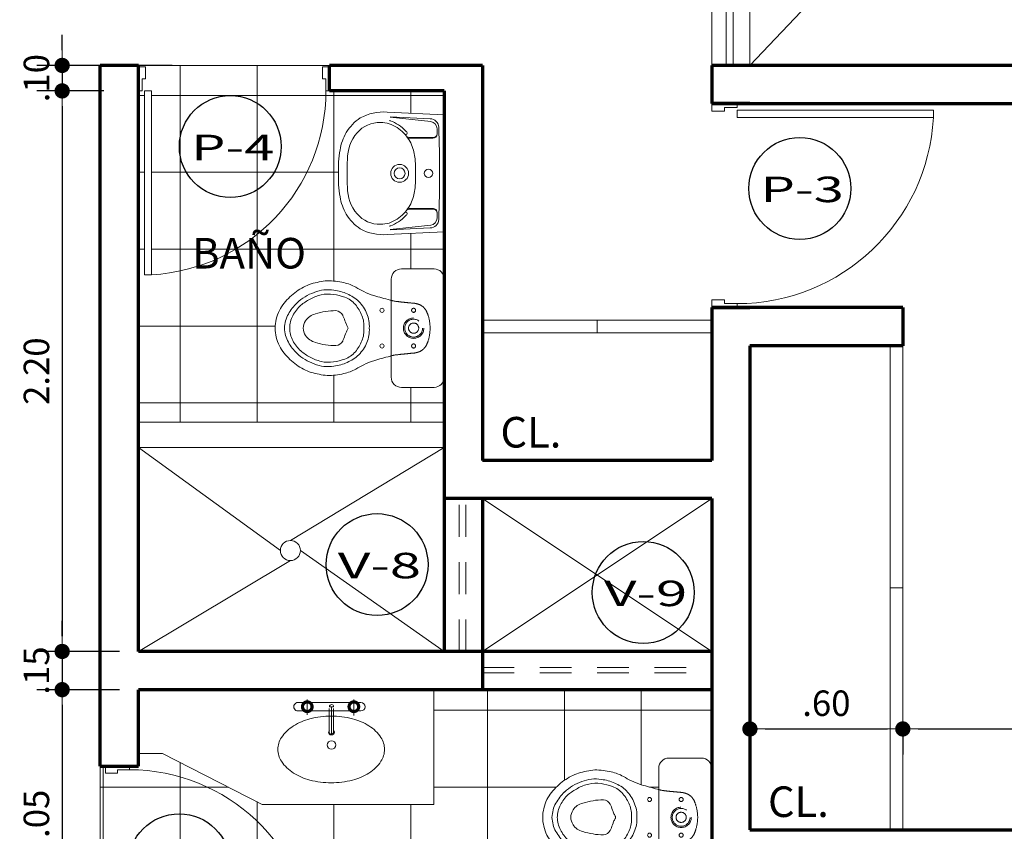
# Model space of a CAD drawing. Units: millimetres. Extents: x 1417 to 1674, y 321 to 365.
# Drawn here: x 1478 to 1482, y 354 to 357 of the extents above; entities that cross this region are included whole.
import ezdxf
from ezdxf.enums import TextEntityAlignment as Align

# ---------------------------------------------------------------- set-up
doc = ezdxf.new("R2010")
doc.units = ezdxf.units.MM
doc.header["$LTSCALE"] = 0.5
doc.linetypes.add('DASHED2', pattern=[0.375, 0.25, -0.125])
doc.linetypes.add('HIDDEN', pattern=[0.375, 0.25, -0.125])
doc.layers.get('0').update_dxf_attribs({"lineweight": 13})
for name, color, linetype, lineweight in [('DIMENSION', 7, 'Continuous', 18), ('escalera', 72, 'Continuous', 13), ('MOBILIARIO', 43, 'Continuous', 15), ('muros', 5, 'Continuous', 70), ('PUERTA', 136, 'Continuous', 18), ('SANITARIO', 163, 'Continuous', 18), ('segment', 253, 'HIDDEN', 13), ('TEXT PISO', 253, 'Continuous', 15), ('TEXTO', 7, 'Continuous', 30), ('ventanas', 72, 'Continuous', 18)]:
    doc.layers.add(name, color=color, linetype=linetype, lineweight=lineweight)
doc.layers.add('veredas', color=9, linetype='Continuous', lineweight=18, true_color=0x808080)
doc.styles.add('COTAS', font='techl___.ttf', dxfattribs={"width": 1.1, "height": 0.1})
doc.styles.add('LETRAEJE', font='swisse.ttf', dxfattribs={"height": 0.12})
doc.dimstyles.new('COTA', dxfattribs={"dimtxt": 0.18, "dimasz": 0.06, "dimexe": 0.1, "dimexo": 0.075, "dimgap": 0.05, "dimtad": 3, "dimzin": 4, "dimdsep": 46, "dimtxsty": 'COTAS', "dimblk1": 'DOT', "dimblk2": 'DOT', "dimsah": 1, "dimcen": -0.1, "dimaunit": 1, "dimadec": 1, "dimazin": 0, "dimtfac": 1, "dimtix": 1, "dimtmove": 1, "dimatfit": 3, "dimldrblk": 'DOT', "dimfxl": 1, "dimtolj": 1, "dimtzin": 0, "dimarcsym": 0})
pattern_1 = [(90, (32.94553712445304, -2.557953848736361e-12), (-0.301625, 5.551115123125783e-17), []), (180, (32.94553712445304, -2.557953848736361e-12), (-5.551115123125783e-17, -0.301625), [])]

# ---------------------------------------------------------------- blocks, each defined once
blk = doc.blocks.new('234R4R')
at = {"layer": 'PUERTA', "ltscale": 2}
for p, q in [((1135.595746701202, 142.8071033678385), (1135.625746701202, 142.8071033678385)), ((1135.625746701202, 142.7571033678383), (1135.625746701202, 142.8071033678385)), ((1136.395746701191, 142.8071033659759), (1136.365746701191, 142.8071033659759)), ((1136.365746701191, 142.7571033659757), (1136.365746701191, 142.8071033659759)), ((1135.610746701202, 142.7071033678386), (1135.610746701202, 142.7571033678383)), ((1135.610746701202, 142.7571033678383), (1135.625746701202, 142.7571033678383)), ((1136.38074670119, 142.7571033659757), (1136.365746701191, 142.7571033659757)), ((1136.38074670119, 142.707103365976), (1136.38074670119, 142.7571033659757)), ((1135.595746701202, 142.7071033678386), (1135.610746701202, 142.7071033678386)), ((1135.620746701202, 142.7071033678386), (1135.620746701202, 141.9371683056534)), ((1135.620746701202, 142.7071033678386), (1135.650746701202, 142.7071033678386)), ((1135.650746701202, 142.7071033678386), (1135.650746701202, 141.9371683056534)), ((1136.395746701191, 142.707103365976), (1136.38074670119, 142.707103365976)), ((1135.650746701202, 141.9371683056534), (1135.620746701202, 141.9371683056534))]:
    blk.add_line(p, q, dxfattribs=at)
blk.add_arc((1135.608935138935, 142.7078468597053), 0.7718119203631763, 273.1054189457467, 359.9448064104911, dxfattribs=at)
blk = doc.blocks.new('6777')
at = {"layer": 'SANITARIO'}
for p, q in [((589.4765615219015, 700.8653098757815), (589.699086111364, 700.835066416297)), ((589.643976016162, 700.8130878550656), (589.4871444137016, 700.8448404198593)), ((589.6433600428176, 700.8244746973455), (589.4873149808743, 700.8456828816637)), ((589.699086111364, 700.835066416297), (589.657919396565, 700.3769121828857)), ((589.6489634061464, 700.7496552809566), (589.5501424790356, 700.7605160299003)), ((589.6663074412743, 700.7831388705213), (589.6644366681436, 700.7623185880726)), ((589.6459885860978, 700.7469647545043), (589.5530257982864, 700.7553177769009)), ((589.6238255861216, 700.4698904583478), (589.524651448137, 700.4768202388415)), ((589.6213780500767, 700.4730682019216), (589.5284152622653, 700.4814212243181)), ((589.6349227686742, 700.4338513287239), (589.6367935418049, 700.4546716111726)), ((589.657919396565, 700.3769121828857), (589.4335677665554, 700.3868220703221)), ((589.6076101155674, 700.4083630333109), (589.447630181539, 700.4050770616786)), ((589.6049741046028, 700.3972683928722), (589.4476478329916, 700.4042176877911))]:
    blk.add_line(p, q, dxfattribs=at)
blk.add_lwpolyline([(589.5607763759373, 700.5667746988717, -0.06267712626203878), (589.5444935471407, 700.5128339971536, -0.1106392210721722), (589.5060351850533, 700.4632344829514, -0.1209761765391472), (589.4462998811731, 700.4310760174244, -0.06119831719899234), (589.4116073163284, 700.4291650213685, -0.2170695361585024), (589.3236144729754, 700.4778865751215, -0.1749831434235901), (589.2953053192036, 700.5856706009668, -0.01061792730103173), (589.2990319312482, 700.6400860425528, -0.01061792730103173), (589.3050655182228, 700.6942941946014, -0.1749831434235904), (589.3521356096204, 700.79530513911, -0.2170695361585026), (589.4474044596318, 700.8275600069435, -0.06119831719899244), (589.4812006523914, 700.8194950632743, -0.1209761765391472), (589.5342463093435, 700.7772028451575, -0.1106392210721722), (589.5632466646855, 700.721541935952, -0.06267712626203872), (589.5696528003976, 700.6655625536699, -0.01758346328030755), (589.5669521580035, 700.6160124997164, -0.01758346328030749)], format="xyb", close=True, dxfattribs=at)
for points in [[(589.4829119669452, 700.8316389040403, -0.005000295397634052), (589.4858147222567, 700.8305811483953, -0.1212924416568265), (589.5435881256055, 700.7847390317886, -0.00797675590412969), (589.546720600836, 700.7808895393607)], [(589.4458189314906, 700.4188216241935, 0.005000295397634052), (589.4488637541182, 700.4193449697493, 0.1212924416568265), (589.5138839072562, 700.4541536680214, 0.00797675590412969), (589.5176524461823, 700.4573830808758)]]:
    blk.add_lwpolyline(points, format="xyb", dxfattribs=at)
for centre, radius in [((589.5042049477754, 700.6216505497866), 0.035), ((589.5042049477754, 700.6216505497866), 0.0215), ((589.6172495249324, 700.6114931103742), 0.0165)]:
    blk.add_circle(centre, radius, dxfattribs=at)
for centre, radius, start, end in [((589.4547579154872, 700.6941460903727), 0.1792164429066382, 118.1836580289225, 143.8579201307552), ((589.4451571172771, 700.6826977645916), 0.1852927947413339, 80.24210541927268, 113.8909359425072), ((589.4727585519313, 700.6842400617171), 0.1996126090709369, 144.6090849791943, 165.5749628253945), ((589.6386465047364, 700.7897935416735), 0.035, 356.8734237306278, 82.26031645647262), ((589.6384197922841, 700.7856446705525), 0.02800000000000001, 354.8655677215331, 78.55445139574677), ((589.5420069157965, 700.7771772390835), 0.00599999999999993, 218.2224824903971, 38.2224824903971), ((589.5499239879639, 700.7585280003101), 0.002, 83.72817414403673, 210.5037124937191), ((584.5230513817174, 701.0692241249492), 5.158221146263818, 352.8577117124372, 356.8734237306278), ((589.6475099646883, 700.7638965413913), 0.017, 264.8655677215331, 354.8655677215331), ((589.6504928436485, 700.7635714880882), 0.014, 263.7281741440303, 354.8655677215331), ((589.6540601152637, 700.6291039092099), 0.3890208062118944, 164.362246981737, 171.2104208054943), ((589.5528468125699, 700.753325801973), 0.002, 84.86556772153313, 208.1546860292182), ((589.5632466646855, 700.721541935952), 9.094947017729285e-16, 84.86556772153313, 302.5369682524684), ((592.1706082999551, 700.382065147463), 2.917145092363366, 173.9692136420664, 175.7619218010076), ((589.6503310517053, 700.5876022673052), 0.3890208062119153, 178.5207146375787, 185.3688884613389), ((589.4621045808309, 700.5656694644236), 0.199612609070924, 184.1561726176651, 205.1220504638633), ((589.4426263543024, 700.559131038969), 0.1792164429066395, 205.8732153123059, 231.5474774141458), ((589.5136760472833, 700.4618762147261), 0.00599999999999993, 311.5086529526722, 131.5086529526722), ((589.5247908579673, 700.47881537415), 0.002, 139.2274229493451, 266.0029612990278), ((589.5285942479818, 700.483413199246), 0.002, 141.5764494138551, 264.8655677215331), ((589.6198566714863, 700.4561364150346), 0.017, 354.8655677215331, 84.86556772153313), ((589.6228497173098, 700.4559245111882), 0.014, 354.8655677215331, 86.00296129903425), ((589.4352202058924, 700.572107496698), 0.1852927947413342, 235.8401995005556, 269.4890300237915), ((589.6065185916624, 700.432234298548), 0.035, 267.4708189865909, 352.8577117124437), ((589.6070351196839, 700.4363571287552), 0.02800000000000001, 271.1766840473194, 354.8655677215331)]:
    blk.add_arc(centre, radius, start, end, dxfattribs=at)
blk = doc.blocks.new('RAPIDJET-P')
at = {"layer": 'SANITARIO'}
for p, q in [((0.1925000000228074, 0.2080000000005384), (-0.1924999999777448, 0.2080000000005385)), ((-0.232499999977744, 0.0399999999999992), (-0.232499999977744, 0.1680000000005393)), ((0.2325000000228066, 0.03999999999999909), (0.2325000000228066, 0.1680000000005392)), ((0.1925000000228074, -5.551115123401703e-17), (-0.1924999999777448, 5.551115122849863e-17))]:
    blk.add_line(p, q, dxfattribs=at)
blk.add_lwpolyline([(2.168942803137952e-11, 0.6059999999997672, 0.1249228376625142), (-0.04895346210573936, 0.5939028384746052, 0.08658224376352253), (-0.08953941848735869, 0.5631426556701626, 0.04548233211946313), (-0.1136716054817519, 0.5263402636574028, 0.07367708771426432), (-0.1306738245840755, 0.4829464038994047, 0.09709870008496482), (-0.132486680795548, 0.4343128959990281, 0.04548304663432065), (-0.1212695439609455, 0.3897497040688904, 0.1349306651610984), (-0.09256141577330013, 0.3486896001904825, 0.06760429697460199), (-0.04959292076014421, 0.322744569986753, 0.1074419263795535), (2.168931700907706e-11, 0.3150000000005093, 0.1074419263795539), (0.04959292080443234, 0.322744569986753, 0.06760429697459883), (0.09256141581667876, 0.3486896001904824, 0.1349306651610984), (0.1212695440043241, 0.3897497040688904, 0.0454830466343206), (0.1324866808398362, 0.4343128959990281, 0.09709870008496486), (0.1306738246283637, 0.4829464038994046, 0.07367708771426443), (0.1136716055260402, 0.5263402636574028, 0.04548233211946335), (0.08953941853073755, 0.5631426556701626, 0.08658224376352253), (0.04895346214911822, 0.5939028384746052, 0.1249228376625142)], format="xyb", close=True, dxfattribs=at)
blk.add_lwpolyline([(-0.0994027084899719, 0.5774635349825985, 0.1104748731932134), (-0.1400142004751181, 0.5099610013567144, 0.1509255077609056), (-0.1487059706825242, 0.4327791251726012, 0.0786286148443327), (-0.1344161474954966, 0.3805367682216456, 0.02306290141259117), (-0.1218010664335019, 0.3567967700601002, 0.07949586305764905), (-0.1041315927469917, 0.3349008002151095, 0.04387580929474091), (-0.08199999997773588, 0.316971833779462, 0.07854625222313648), (-0.05643332362719988, 0.3039507175708422, 0.1223903028177563), (2.168931700907706e-11, 0.293999999999869, 0.1223903028177619), (0.05643332367057852, 0.3039507175708422, 0.0785462522231365), (0.08200000002202401, 0.316971833779462, 0.04387580929474096), (0.1041315927912798, 0.3349008002151094, 0.07949586305764893), (0.12180106647779, 0.3567967700601002, 0.02306290141259106), (0.1344161475388752, 0.3805367682216456, 0.07862861484433281), (0.1487059707268124, 0.4327791251726011, 0.1509255077609055), (0.1400142005194064, 0.5099610013567144, 0.1104748731932135), (0.09940270853335076, 0.5774635349825985)], format="xyb", dxfattribs=at)
at = {"layer": 'SANITARIO', "linetype": 'DASHED2', "ltscale": 1.5}
blk.add_lwpolyline([(0.1103103998310395, 0.2125614157957897, 0.06036353385042598), (0.1039230484755969, 0.180000000000291, 0.01867022511888043), (0.1014868030668801, 0.1569381754798087, 0.004779582652294695), (0.09862327513278402, 0.1286284185316617, -0.04425026632818413), (0.09663088573674727, 0.1115458929543819, -0.04427473043279379), (0.09176295351958075, 0.09541219071616064, -0.04616294117232992), (0.08247400864260968, 0.08154173818184057, -0.04944918093933539), (0.06962792378621785, 0.07124600290990196, -0.04838251939557738), (0.04820907074813263, 0.06254666676613846, -0.06284577539109347), (2.168931700907706e-11, 0.05500000000029098, -0.06284577539109394), (-0.048209070704754, 0.06254666676613846, -0.04838251939557732), (-0.06962792374283922, 0.07124600290990196, -0.04944918093933533), (-0.08247400859832155, 0.08154173818184057, -0.04616294117233), (-0.09176295347529262, 0.09541219071616064, -0.04427473043279379), (-0.09663088569336864, 0.1115458929543819, -0.04425026632818107), (-0.09862327508940538, 0.1286284185316617, 0.004779582652294861), (-0.1014868030225919, 0.1569381754798087, 0.0186702251188811), (-0.1039230484322182, 0.180000000000291, 0.06036353385042587), (-0.1103103997876609, 0.2125614157957897, 0.06036353385042587)], format="xyb", dxfattribs=at)
at = {"layer": 'SANITARIO'}
for centre in [(-0.06999999997801964, 0.2440000000005966), (0.07000000002230777, 0.2440000000005965)]:
    blk.add_circle(centre, 0.008000000000000002, dxfattribs=at)
at = {"layer": 'SANITARIO', "linetype": 'DASHED2', "ltscale": 1.5}
for centre, radius in [((2.168931700907706e-11, 0.1200000000008003), 0.04000000000000001), ((2.168931700907706e-11, 0.1200000000008003), 0.035), ((-0.06999999997801964, 0.1200000000008003), 0.008000000000000002), ((2.168931700907706e-11, 0.1200000000008003), 0.02), ((0.07000000002230777, 0.1200000000008003), 0.008000000000000002)]:
    blk.add_circle(centre, radius, dxfattribs=at)
at = {"layer": 'SANITARIO'}
for centre, radius, start, end in [((-0.004718412084795065, 0.5179646191345384), 0.1442203095257021, 102.2222913176703, 116.7280787295554), ((-0.00349122490960585, 0.5389621973395222), 0.124086925743511, 88.38775235249867, 104.8295531433933), ((0.003491224952984706, 0.5389621973395222), 0.1240869257435116, 75.17044685660663, 91.6122476475013), ((0.004718412128628668, 0.5179646191309644), 0.1442203095290976, 63.27192127092144, 77.77770868280665), ((0.08496027530387451, 0.4104578265543352), 0.2848192357179687, 129.9690197813387, 143.5076891696654), ((0.06026727972960444, 0.4107563200756345), 0.2693804807599318, 118.8181359478202, 125.9814426304046), ((-0.00600378409867719, 0.5277299182998831), 0.09745794291788556, 103.5427547133363, 120.4546962341239), ((0.01130896840354378, 0.4607718672123154), 0.1666123791806081, 93.89199610455348, 103.9388302913629), ((-0.01130896835925543, 0.4607718672123155), 0.1666123791806081, 76.06116970863705, 86.10800389544646), ((0.006003784142056046, 0.5277299182998831), 0.09745794291788556, 59.54530376587604, 76.4572452866637), ((-0.06026727968577106, 0.4107563200828963), 0.2693804807537851, 54.01855736876576, 61.18186405135038), ((-0.08496027526049588, 0.4104578265543352), 0.2848192357179694, 36.4923108303346, 50.03098021866129), ((0.03918660933878837, 0.4484162460501649), 0.2254697303818309, 144.344752259917, 160.8785523606375), ((0.05502607116872937, 0.4223366823825926), 0.2192449946534062, 120.2430919488913, 134.8628755685093), ((-0.05502607112535074, 0.4223366823825926), 0.2192449946534062, 45.1371244314907, 59.75690805110862), ((-0.03918660929495477, 0.4484162460470386), 0.2254697303832854, 19.1214476400763, 35.65524774079655), ((0.01065793835718776, 0.4878813055674981), 0.0689995669270491, 124.9690506645201, 164.9792990662996), ((2.168942803137952e-11, 0.500088097214757), 0.05291668019224697, 56.91273298177189, 123.0872670181786), ((-0.01065793831289941, 0.4878813055674981), 0.0689995669270491, 15.02070093370021, 55.03094933547983), ((0.2056831887115074, 0.4165501090667191), 0.3939767931519501, 164.4339024996117, 173.8145330474615), ((0.2082043232256616, 0.4226648961648606), 0.2769493311628556, 162.5393409278726, 179.5420841992178), ((-0.208204323182283, 0.4226648961648606), 0.2769493311628556, 0.4579158007821543, 17.46065907212734), ((-0.2056831886672192, 0.4165501090667191), 0.3939767931519499, 6.185466952538195, 15.56609750038809), ((0.1003568675678218, 0.4589461691692448), 0.2863568726055245, 179.9892292458618, 193.1055131891048), ((-0.1003568675239882, 0.4589461691732026), 0.2863568726059785, 346.8944868101037, 0.01077075334660504), ((0.00843153580348499, 0.4377859272216539), 0.1920279774985646, 193.1754832894448, 208.3571866258883), ((-0.03513011321424742, 0.4281334821007476), 0.03376333601470805, 185.5325968532514, 241.5372228773739), ((0.04014555121270658, 0.5952445334660297), 0.2169689120733145, 245.0955823366329, 248.1515961569945), ((-1.289764791827249, -3.034298578815651), 3.648655232465716, 69.58296914076033, 69.97908768423923), ((1.289764791870627, -3.034298578815652), 3.648655232465716, 110.0209123157608, 110.4170308592396), ((-0.04014555116841823, 0.5952445334660297), 0.2169689120733145, 291.8484038430058, 294.9044176633702), ((0.03513011325853554, 0.4281334821007475), 0.03376333601470805, 298.4627771226261, 354.4674031467486), ((-0.008431535760106357, 0.4377859272216539), 0.1920279774985649, 331.6428133741117, 346.8245167105552), ((0.1255927581358699, 0.6629917929203657), 0.3122706393744037, 242.8446336243315, 245.2787642876459), ((2.168931700907706e-11, 0.3835123333174124), 0.006512333317295413, 219.8455880976192, 320.154411901858), ((-0.125592758092491, 0.6629917929203657), 0.3122706393744037, 294.7212357123567, 297.1553663756685), ((-0.358670292807826, 0.2180785190691807), 0.2361408960965428, 24.35417004321606, 32.96787811627262), ((-0.4581848668760493, 0.1670424862570599), 0.3478888785474263, 18.30904220486812, 25.25297118985393), ((0.4581848669198827, 0.1670424862645488), 0.3478888785446403, 154.7470288112943, 161.6909577962801), ((0.3586702928512047, 0.2180785190691806), 0.236140896096543, 147.0321218837274, 155.6458299567839), ((-2.021936749892514, -0.280653637311836), 1.974228049397324, 14.46726265490717, 16.38718257781086), ((2.021936749936348, -0.2806536373389794), 1.974228049404545, 163.6128174214296, 165.5327373443332), ((-0.1924999999777448, 0.1680000000005392), 0.04, 89.99999999999999, 180), ((0.1925000000228074, 0.1680000000005392), 0.04, 0, 89.99999999999999), ((-0.1924999999777448, 0.03999999999999911), 0.04, 180, 270), ((0.1925000000228074, 0.03999999999999902), 0.04, 270, 0)]:
    blk.add_arc(centre, radius, start, end, dxfattribs=at)
blk = doc.blocks.new('_DOT')
at = {"color": 0, "linetype": 'ByBlock'}
blk.add_line((-0.5, 0), (-1, 0), dxfattribs=at)
at = {"color": 0, "linetype": 'ByBlock', "const_width": 0.5}
blk.add_lwpolyline([(-0.25, 0, 1), (0.25, 0, 1)], format="xyb", close=True, dxfattribs=at)
blk = doc.blocks.new('*D223')
at = {"layer": 'Defpoints', "color": 0, "transparency": 16777216}
for p in [(1478.97909154662, 356.9404327849669), (1478.472878938961, 356.8404327849664), (1478.711096636683, 356.8404327849664)]:
    blk.add_point(p, dxfattribs=at)
at = {"layer": 'DIMENSION', "color": 0, "lineweight": -2, "transparency": 16777216}
for p, q in [((1478.472878938961, 357.0004327849669), (1478.472878938961, 357.0604327849669)), ((1478.90409154662, 356.9404327849669), (1478.372878938962, 356.9404327849669)), ((1478.472878938961, 356.9404327849669), (1478.472878938961, 356.8404327849664)), ((1478.636096636683, 356.8404327849664), (1478.372878938962, 356.8404327849664)), ((1478.472878938961, 356.7804327849664), (1478.472878938961, 356.7204327849664))]:
    blk.add_line(p, q, dxfattribs=at)
at = {"layer": 'DIMENSION', "color": 0, "lineweight": -2, "transparency": 16777216, "xscale": 0.06, "yscale": 0.06, "zscale": 0.06}
for p, rotation in [((1478.472878938961, 356.9404327849669), 270), ((1478.472878938961, 356.8404327849664), 90)]:
    blk.add_blockref('_DOT', p, dxfattribs=dict(at, rotation=rotation))
at = {"layer": 'DIMENSION', "color": 0, "transparency": 16777216, "insert": (1478.371855547149, 356.8904327849669), "char_height": 0.1, "attachment_point": 5, "rotation": 90, "style": 'COTAS'}
blk.add_mtext('\\A1;.10', dxfattribs=at)
blk = doc.blocks.new('*D230')
at = {"layer": 'Defpoints', "color": 0, "transparency": 16777216}
for p in [(1478.711096636683, 356.8404327849664), (1478.472878938961, 354.6404327849659), (1478.772316574872, 354.6404327849659)]:
    blk.add_point(p, dxfattribs=at)
at = {"layer": 'DIMENSION', "color": 0, "lineweight": -2, "transparency": 16777216}
for p, q in [((1478.636096636683, 356.8404327849664), (1478.372878938962, 356.8404327849664)), ((1478.472878938961, 356.7804327849664), (1478.472878938961, 354.7004327849659)), ((1478.697316574872, 354.6404327849659), (1478.372878938962, 354.6404327849659))]:
    blk.add_line(p, q, dxfattribs=at)
at = {"layer": 'DIMENSION', "color": 0, "lineweight": -2, "transparency": 16777216, "xscale": 0.06, "yscale": 0.06, "zscale": 0.06}
for p, rotation in [((1478.472878938961, 356.8404327849664), 90), ((1478.472878938961, 354.6404327849659), 270)]:
    blk.add_blockref('_DOT', p, dxfattribs=dict(at, rotation=rotation))
at = {"layer": 'DIMENSION', "color": 0, "transparency": 16777216, "insert": (1478.371855547149, 355.7404327849664), "char_height": 0.1, "attachment_point": 5, "rotation": 90, "style": 'COTAS'}
blk.add_mtext('\\A1;2.20', dxfattribs=at)
blk = doc.blocks.new('*D231')
at = {"layer": 'Defpoints', "color": 0, "transparency": 16777216}
for p in [(1478.772316574872, 354.6404327849659), (1478.472878938961, 354.4904327849662), (1478.772316574872, 354.4904327849662)]:
    blk.add_point(p, dxfattribs=at)
at = {"layer": 'DIMENSION', "color": 0, "lineweight": -2, "transparency": 16777216}
for p, q in [((1478.472878938961, 354.7004327849659), (1478.472878938961, 354.7604327849659)), ((1478.697316574872, 354.6404327849659), (1478.372878938962, 354.6404327849659)), ((1478.472878938961, 354.6404327849659), (1478.472878938961, 354.4904327849662)), ((1478.697316574872, 354.4904327849662), (1478.372878938962, 354.4904327849662)), ((1478.472878938961, 354.4304327849662), (1478.472878938961, 354.3704327849662))]:
    blk.add_line(p, q, dxfattribs=at)
at = {"layer": 'DIMENSION', "color": 0, "lineweight": -2, "transparency": 16777216, "xscale": 0.06, "yscale": 0.06, "zscale": 0.06}
for p, rotation in [((1478.472878938961, 354.6404327849659), 270), ((1478.472878938961, 354.4904327849662), 90)]:
    blk.add_blockref('_DOT', p, dxfattribs=dict(at, rotation=rotation))
at = {"layer": 'DIMENSION', "color": 0, "transparency": 16777216, "insert": (1478.371782447733, 354.5654327849663), "char_height": 0.1, "attachment_point": 5, "rotation": 90, "style": 'COTAS'}
blk.add_mtext('\\A1;.15', dxfattribs=at)
blk = doc.blocks.new('*D232')
at = {"layer": 'Defpoints', "color": 0, "transparency": 16777216}
for p in [(1478.772316574872, 354.4904327849662), (1478.472878938961, 353.4404327849675), (1478.841424364794, 353.4404327849675)]:
    blk.add_point(p, dxfattribs=at)
at = {"layer": 'DIMENSION', "color": 0, "lineweight": -2, "transparency": 16777216}
for p, q in [((1478.697316574872, 354.4904327849662), (1478.372878938962, 354.4904327849662)), ((1478.472878938961, 354.4304327849662), (1478.472878938961, 353.5004327849675)), ((1478.766424364794, 353.4404327849675), (1478.372878938962, 353.4404327849675))]:
    blk.add_line(p, q, dxfattribs=at)
at = {"layer": 'DIMENSION', "color": 0, "lineweight": -2, "transparency": 16777216, "xscale": 0.06, "yscale": 0.06, "zscale": 0.06}
for p, rotation in [((1478.472878938961, 354.4904327849662), 90), ((1478.472878938961, 353.4404327849675), 270)]:
    blk.add_blockref('_DOT', p, dxfattribs=dict(at, rotation=rotation))
at = {"layer": 'DIMENSION', "color": 0, "transparency": 16777216, "insert": (1478.371782447733, 353.965432784967), "char_height": 0.1, "attachment_point": 5, "rotation": 90, "style": 'COTAS'}
blk.add_mtext('\\A1;1.05', dxfattribs=at)
blk = doc.blocks.new('*D234')
at = {"layer": 'Defpoints', "color": 0, "transparency": 16777216}
for p in [(1481.172316574864, 354.4099197582483), (1481.772316574862, 354.4099197582482), (1481.772316574862, 354.3362231075696)]:
    blk.add_point(p, dxfattribs=at)
at = {"layer": 'DIMENSION', "color": 0, "lineweight": -2, "transparency": 16777216}
for p, q in [((1481.172316574864, 354.3349197582484), (1481.172316574864, 354.2362231075696)), ((1481.232316574863, 354.3362231075696), (1481.712316574862, 354.3362231075696)), ((1481.772316574862, 354.3349197582482), (1481.772316574862, 354.2362231075696))]:
    blk.add_line(p, q, dxfattribs=at)
at = {"layer": 'DIMENSION', "color": 0, "lineweight": -2, "transparency": 16777216, "xscale": 0.06, "yscale": 0.06, "zscale": 0.06, "rotation": 180}
blk.add_blockref('_DOT', (1481.172316574864, 354.3362231075696), dxfattribs=at)
at = {"layer": 'DIMENSION', "color": 0, "lineweight": -2, "transparency": 16777216, "xscale": 0.06, "yscale": 0.06, "zscale": 0.06}
blk.add_blockref('_DOT', (1481.772316574862, 354.3362231075696), dxfattribs=at)
at = {"layer": 'DIMENSION', "color": 0, "transparency": 16777216, "insert": (1481.472316574863, 354.4372464993825), "char_height": 0.1, "attachment_point": 5, "style": 'COTAS'}
blk.add_mtext('\\A1;.60', dxfattribs=at)
blk = doc.blocks.new('*D235')
at = {"layer": 'Defpoints', "color": 0, "transparency": 16777216}
for p in [(1485.222316574859, 354.6531213559706), (1481.772316574862, 354.4099197582482), (1485.222316574859, 354.3362231075696)]:
    blk.add_point(p, dxfattribs=at)
at = {"layer": 'DIMENSION', "color": 0, "lineweight": -2, "transparency": 16777216}
for p, q in [((1485.222316574859, 354.5781213559706), (1485.222316574859, 354.2362231075696)), ((1481.772316574862, 354.3349197582482), (1481.772316574862, 354.2362231075696)), ((1481.832316574862, 354.3362231075696), (1485.162316574859, 354.3362231075696))]:
    blk.add_line(p, q, dxfattribs=at)
at = {"layer": 'DIMENSION', "color": 0, "lineweight": -2, "transparency": 16777216, "xscale": 0.06, "yscale": 0.06, "zscale": 0.06, "rotation": 180}
blk.add_blockref('_DOT', (1481.772316574862, 354.3362231075696), dxfattribs=at)
at = {"layer": 'DIMENSION', "color": 0, "lineweight": -2, "transparency": 16777216, "xscale": 0.06, "yscale": 0.06, "zscale": 0.06}
blk.add_blockref('_DOT', (1485.222316574859, 354.3362231075696), dxfattribs=at)
at = {"layer": 'DIMENSION', "color": 0, "transparency": 16777216, "insert": (1483.49731657486, 354.4384160900257), "char_height": 0.1, "attachment_point": 5, "style": 'COTAS'}
blk.add_mtext('\\A1;3.45', dxfattribs=at)

msp = doc.modelspace()

# ---------------------------------------------------------------- hatches: boundary and pattern name
at = {"layer": 'TEXT PISO'}
h = msp.add_hatch(dxfattribs=at)
h.set_pattern_fill('ANSI37', color=256, scale=0.095, angle=45, style=0)
h.set_pattern_definition(pattern_1)
edge = h.paths.add_edge_path()
edge.add_ellipse((1478.784680735246, 356.8414940821067), major_axis=(-0.5116438525284568, 0.5116438525284568), ratio=0.9999999999999053, start_angle=138.1054189458538, end_angle=224.9448064106023)
edge.add_line((1479.508254074871, 356.8407970565531), (1479.508254074871, 356.8876720567372))
edge.add_line((1479.508254074871, 356.8876720567372), (1479.494191574871, 356.8876720567372))
edge.add_line((1479.494191574871, 356.8876720567372), (1479.494191574871, 356.9345470567381))
edge.add_line((1479.494191574871, 356.9345470567381), (1479.522316574871, 356.934547056738))
edge.add_line((1479.522316574871, 356.934547056738), (1479.522316574872, 356.9404327849678))
edge.add_line((1479.522316574872, 356.9404327849678), (1478.772316574871, 356.9404327849678))
edge.add_line((1478.772316574871, 356.9404327849678), (1478.772316574871, 356.934547058483))
edge.add_line((1478.772316574871, 356.934547058483), (1478.800441574872, 356.934547058483))
edge.add_line((1478.800441574872, 356.934547058483), (1478.800441574872, 356.8876720584821))
edge.add_line((1478.800441574872, 356.8876720584821), (1478.786379074872, 356.8876720584822))
edge.add_line((1478.786379074872, 356.8876720584822), (1478.786379074872, 356.8407970584817))
edge.add_line((1478.786379074872, 356.8407970584817), (1478.772316574871, 356.8407970584817))
edge.add_line((1478.772316574871, 356.8407970584817), (1478.772316574872, 355.5404327849669))
edge.add_line((1478.772316574872, 355.5404327849669), (1479.972316574862, 355.5404327849668))
edge.add_line((1479.972316574862, 355.5404327849668), (1479.972316574862, 355.7168177899002))
edge.add_arc((1479.932316574862, 355.7168177899002), 0.03999999999999204, -90, 0, ccw=False)
edge.add_line((1479.932316574862, 355.6768177899002), (1479.804316574861, 355.6768177899002))
edge.add_arc((1479.804316574861, 355.7168177899002), 0.03999999999999204, 180, 270, ccw=False)
edge.add_line((1479.764316574861, 355.7168177899002), (1479.764316574861, 355.8004033754568))
edge.add_arc((1479.802393160013, 355.6678369560788), 0.137926363990066, 106.0254668292872, 106.6992442345183)
edge.add_arc((1479.802393160012, 355.6678369560783), 0.137926363990066, 106.6992442338308, 108.0071680275815)
edge.add_arc((1480.252970212174, 353.8873810399899), 1.974228049393279, 104.4672626549585, 106.3871825778598)
edge.add_arc((1479.805274088604, 355.4511329230021), 0.3478888785468747, 108.309042204702, 115.2529711897342)
edge.add_arc((1479.754238055792, 355.5506474970701), 0.2361408960962425, 114.3541700430071, 122.9678781164532)
edge.add_arc((1479.534530647641, 355.9177493256815), 0.1920279774985221, 282.7506639939281, 298.35718662532327, ccw=False)
edge.add_arc((1479.513370405693, 356.0096746574457), 0.2863568726054253, 269.98922924589164, 282.8206340922088, ccw=False)
edge.add_arc((1479.555766465795, 356.1150009785895), 0.3939767931519935, 254.4339024996857, 263.81453304746617, ccw=False)
edge.add_arc((1479.523900328812, 355.9485043992168), 0.2254697303818107, 234.3447522609508, 250.8785523607985, ccw=False)
edge.add_arc((1479.561858748307, 355.9942780651819), 0.2848192357178104, 219.9690197815987, 233.5076891705097, ccw=False)
edge.add_arc((1479.561560254786, 355.9695850696077), 0.2693804807596176, 208.8181359470584, 215.9814426306927, ccw=False)
edge.add_arc((1479.454351955728, 355.9045993777929), 0.1442203095256836, 192.2222913171141, 206.72807872787, ccw=False)
edge.add_arc((1479.433354377523, 355.9058265649674), 0.124086925743517, 178.3877523538697, 194.8295531424315, ccw=False)
edge.add_arc((1479.433354377522, 355.9128090148316), 0.124086925743517, 165.1704468555312, 181.6122476496227, ccw=False)
edge.add_arc((1479.454351955731, 355.9140362020066), 0.144220309528901, 153.271921269144, 167.7777086816205, ccw=False)
edge.add_arc((1479.561560254778, 355.8490505101922), 0.2693804807526807, 144.0185573687014, 151.1818640502973, ccw=False)
edge.add_arc((1479.561858748307, 355.8243575146175), 0.2848192357178098, 126.49231082858921, 140.0309802187028, ccw=False)
edge.add_arc((1479.523900328815, 355.8701311805823), 0.2254697303839192, 109.1214476399899, 125.65524773858121, ccw=False)
edge.add_arc((1479.555766465795, 355.7036346012107), 0.3939767931519929, 96.18546695253377, 105.5660975003484, ccw=False)
edge.add_arc((1479.513370405688, 355.8089609223539), 0.2863568726059979, 77.17936590581058, 90.010770753244, ccw=False)
edge.add_arc((1479.53453064764, 355.9008862541177), 0.1920279774985224, 61.642813374170316, 77.249336004339, ccw=False)
edge.add_arc((1479.754238055792, 356.2679880827289), 0.2361408960962422, 237.0321218837382, 245.645829956808)
edge.add_arc((1479.805274088597, 356.3675026567979), 0.3478888785446848, 244.7470288112959, 251.6909577962817)
edge.add_arc((1480.252970212203, 357.9312545398151), 1.974228049405921, 253.6128174213753, 255.5327373442712)
edge.add_arc((1479.802393160012, 356.150798623721), 0.1379263639900657, 251.9928319723214, 253.9745331714005)
edge.add_line((1479.764316574861, 356.0182322043425), (1479.764316574861, 356.1018177899007))
edge.add_arc((1479.804316574861, 356.1018177899007), 0.03999999999999204, 90, 180, ccw=False)
edge.add_line((1479.804316574861, 356.1418177899008), (1479.932316574862, 356.1418177899008))
edge.add_arc((1479.932316574862, 356.1018177899007), 0.03999999999999204, 0, 90, ccw=False)
edge.add_line((1479.972316574862, 356.1018177899007), (1479.972316574862, 356.286831690819))
edge.add_line((1479.972316574862, 356.286831690819), (1479.747978299707, 356.2766239458501))
edge.add_arc((1479.733042386171, 356.4613137892902), 0.1852927947413859, 240.97463177857242, 274.6234623022762, ccw=False)
edge.add_arc((1479.741580117435, 356.4490521974556), 0.179216442906544, 211.0076475907471, 236.6819096922317, ccw=False)
edge.add_arc((1479.760395044495, 356.4573075494076), 0.1996126090709484, 189.2906048971635, 210.2564827421167, ccw=False)
edge.add_arc((1479.945903420648, 356.4959972710073), 0.3890208062121288, 183.6551469175851, 190.5033207406422, ccw=False)
edge.add_arc((1482.474462069885, 356.5168316908297), 2.91714509236324, 179.1036459207126, 180.8963540798591, ccw=False)
edge.add_arc((1479.945903420648, 356.5376661106316), 0.3890208062123033, 169.4966792603576, 176.3448530836745, ccw=False)
edge.add_arc((1479.760395044495, 356.5763558322291), 0.1996126090709293, 149.7435172544351, 170.7093951041507, ccw=False)
edge.add_arc((1479.741580117436, 356.5846111841823), 0.1792164429065858, 123.3180903074055, 148.9923524057997, ccw=False)
edge.add_arc((1479.733042386171, 356.5723495923477), 0.1852927947413514, 85.37653769772379, 119.0253682208949, ccw=False)
edge.add_line((1479.747978299706, 356.7570394357878), (1479.972316574862, 356.7468316908189))
edge.add_line((1479.972316574862, 356.7468316908189), (1479.972316574861, 356.840432784967))
edge.add_line((1479.972316574861, 356.840432784967), (1479.522316574872, 356.8404327849673))
edge.add_line((1479.522316574872, 356.8404327849673), (1479.522316574871, 356.8407970567368))
edge.add_line((1479.522316574871, 356.8407970567368), (1479.508254074876, 356.8407970567367))
edge.add_ellipse((1478.784680735246, 356.8414940821067), major_axis=(-0.5116438525284568, 0.5116438525284568), ratio=0.9999999999999053, start_angle=138.1054189458538, end_angle=224.9448064106023, ccw=False)
edge.add_line((1478.823879074871, 356.1189829376729), (1478.795754074873, 356.118982937673))
edge.add_line((1478.795754074873, 356.118982937673), (1478.795754074872, 356.8407970584817))
edge.add_line((1478.795754074872, 356.8407970584817), (1478.823879074872, 356.8407970584816))
edge.add_line((1478.823879074872, 356.8407970584816), (1478.823879074874, 356.1189829376731))
h = msp.add_hatch(dxfattribs=at)
h.set_pattern_fill('ANSI37', color=256, scale=0.095, angle=45, style=0)
h.set_pattern_definition(pattern_1)
edge = h.paths.add_edge_path()
edge.add_line((1479.931543400472, 354.040432784967), (1479.258426057078, 354.0404327849669))
edge.add_line((1479.258426057078, 354.0404327849669), (1478.8669529107, 354.2404327849668))
edge.add_line((1478.8669529107, 354.2404327849668), (1478.772316574872, 354.2404327849668))
edge.add_line((1478.772316574872, 354.2404327849668), (1478.772316574872, 354.1904327849684))
edge.add_line((1478.772316574872, 354.1904327849684), (1478.736657373691, 354.1904327849684))
edge.add_line((1478.736657373691, 354.1904327849684), (1478.736657373691, 354.1763702849756))
edge.add_ellipse((1478.73596034832, 353.4527969453429), major_axis=(-0.5116438525290063, 0.5116438525290063), ratio=0.9999999999998087, start_angle=228.1054189457693, end_angle=314.9448064104906, ccw=False)
edge.add_line((1479.458471492754, 353.49199528497), (1479.458471492754, 353.4638702849686))
edge.add_line((1479.458471492754, 353.4638702849686), (1478.736657371945, 353.4638702849686))
edge.add_line((1478.736657371945, 353.4638702849686), (1478.736657371945, 353.4919952849691))
edge.add_line((1478.736657371945, 353.4919952849691), (1479.458471492754, 353.4919952849691))
edge.add_ellipse((1478.73596034832, 353.4527969453429), major_axis=(-0.5116438525290063, 0.5116438525290063), ratio=0.9999999999998087, start_angle=228.1054189457694, end_angle=314.9448064104906)
edge.add_line((1478.736657373868, 354.1763702849685), (1478.689782373691, 354.1763702849683))
edge.add_line((1478.689782373691, 354.1763702849683), (1478.689782373691, 354.1623077849683))
edge.add_line((1478.689782373691, 354.1623077849683), (1478.642907373689, 354.1623077849682))
edge.add_line((1478.642907373689, 354.1623077849682), (1478.64290737369, 354.1904327849684))
edge.add_line((1478.64290737369, 354.1904327849684), (1478.622316574872, 354.1904327849684))
edge.add_line((1478.622316574872, 354.1904327849684), (1478.622316574872, 353.4404327849683))
edge.add_line((1478.622316574872, 353.4404327849683), (1478.642907371943, 353.4404327849683))
edge.add_line((1478.642907371943, 353.4404327849683), (1478.642907371943, 353.4685577849688))
edge.add_line((1478.642907371943, 353.4685577849688), (1478.689782371944, 353.4685577849688))
edge.add_line((1478.689782371944, 353.4685577849688), (1478.689782371945, 353.4544952849685))
edge.add_line((1478.689782371945, 353.4544952849685), (1478.736657371945, 353.4544952849685))
edge.add_line((1478.736657371945, 353.4544952849685), (1478.736657371945, 353.4404327849684))
edge.add_line((1478.736657371945, 353.4404327849684), (1481.022316574863, 353.4404327849685))
edge.add_line((1481.022316574863, 353.4404327849685), (1481.022316574863, 353.7968955941768))
edge.add_arc((1480.982316574863, 353.7968955941769), 0.03999999999999205, 270, 359.99999999983714, ccw=False)
edge.add_line((1480.982316574863, 353.7568955941769), (1480.854316574861, 353.7568955941769))
edge.add_arc((1480.854316574861, 353.7968955941769), 0.03999999999999204, 180.0000000000814, 270, ccw=False)
edge.add_line((1480.814316574861, 353.7968955941768), (1480.814316574861, 353.8802562757138))
edge.add_arc((1481.302970212172, 351.9674588442659), 1.974228049393279, 104.3305886016682, 106.3871825777977)
edge.add_arc((1480.855274088604, 353.5312107272788), 0.3478888785468747, 108.3090422047405, 115.2529711897721)
edge.add_arc((1480.804238055792, 353.630725301347), 0.2361408960962426, 114.3541700431361, 122.9678781162693)
edge.add_arc((1480.58453064764, 353.997827129958), 0.1920279774985221, 282.75066399406415, 298.3571866258459, ccw=False)
edge.add_arc((1480.563370405692, 354.0897524617223), 0.2863568726054253, 269.98922924598264, 282.8206340922088, ccw=False)
edge.add_arc((1480.605766465795, 354.1950787828662), 0.3939767931519934, 254.4339024998583, 263.8145330475994, ccw=False)
edge.add_arc((1480.573900328812, 354.0285822034933), 0.2254697303818106, 234.34475225932368, 250.8785523608625, ccw=False)
edge.add_arc((1480.611858748308, 354.0743558694584), 0.2848192357178105, 219.9690197810013, 233.50768916922192, ccw=False)
edge.add_arc((1480.611560254785, 354.0496628738848), 0.2693804807596176, 208.8181359485732, 215.9814426302864, ccw=False)
edge.add_arc((1480.504351955728, 353.984677182069), 0.1442203095256837, 192.2222913192152, 206.7280787302941, ccw=False)
edge.add_arc((1480.483354377522, 353.9859043692448), 0.124086925743517, 178.387752352453, 194.8295531454613, ccw=False)
edge.add_arc((1480.483354377523, 353.9928868191074), 0.124086925743517, 165.1704468562208, 181.6122476474391, ccw=False)
edge.add_arc((1480.504351955731, 353.9941140062828), 0.144220309528901, 153.2719212717093, 167.777708682365, ccw=False)
edge.add_arc((1480.61156025478, 353.9291283144716), 0.2693804807526807, 144.0185573693014, 151.1818640524393, ccw=False)
edge.add_arc((1480.611858748308, 353.9044353188945), 0.2848192357178098, 126.49231082873351, 140.0309802187234, ccw=False)
edge.add_arc((1480.573900328814, 353.9502089848589), 0.2254697303839192, 109.1214476396245, 125.65524773850899, ccw=False)
edge.add_arc((1480.605766465794, 353.7837124054873), 0.3939767931519929, 96.18546695246812, 105.56609750010989, ccw=False)
edge.add_arc((1480.563370405689, 353.8890387266305), 0.2863568726059979, 77.1793659157932, 90.01077075338048, ccw=False)
edge.add_arc((1480.584530647641, 353.9809640583945), 0.1920279774985224, 61.642813374213915, 77.24933601914802, ccw=False)
edge.add_arc((1480.804238055792, 354.3480658870056), 0.2361408960962422, 237.0321218837457, 245.6458299568137)
edge.add_arc((1480.855274088597, 354.4475804610746), 0.3478888785446848, 244.7470288112999, 251.6909577962846)
edge.add_arc((1481.302970212202, 356.0113323440921), 1.974228049405921, 253.6128174214093, 255.6694113975403)
edge.add_line((1480.814316574861, 354.0985349126386), (1480.814316574861, 354.1818955941774))
edge.add_arc((1480.854316574861, 354.1818955941774), 0.03999999999999204, 90, 180.0000000000814, ccw=False)
edge.add_line((1480.854316574861, 354.2218955941774), (1480.982316574862, 354.2218955941774))
edge.add_arc((1480.982316574863, 354.1818955941774), 0.03999999999999204, 0, 90.0000000013028, ccw=False)
edge.add_line((1481.022316574863, 354.1818955941774), (1481.022316574863, 354.4904327849669))
edge.add_line((1481.022316574863, 354.4904327849669), (1479.931543400472, 354.490432784967))
edge.add_line((1479.931543400472, 354.490432784967), (1479.931543400472, 354.040432784967))

# ---------------------------------------------------------------- linework, layer by layer
at = {"layer": 'MOBILIARIO'}
for p, q in [((1481.022316574862, 355.940432784966), (1480.122316574862, 355.9404327849658)), ((1480.572316574862, 355.9404327849659), (1480.572316574862, 355.8904327849659)), ((1481.022316574862, 355.890432784966), (1480.122316574862, 355.8904327849658)), ((1481.722316574863, 355.840432784966), (1481.722316574862, 353.9404327849677)), ((1481.772316574863, 355.840432784966), (1481.772316574862, 353.9404327849677)), ((1481.722316574862, 354.8904327849669), (1481.772316574863, 354.8904327849669))]:
    msp.add_line(p, q, dxfattribs=at)
at = {"layer": 'muros'}
for p, q in [((1478.622316574872, 354.1904327849683), (1478.622316574872, 356.9404327849678)), ((1478.772316574871, 356.9404327849678), (1478.622316574872, 356.9404327849678)), ((1478.772316574872, 354.6404327849669), (1478.772316574872, 356.9404327849678)), ((1479.522316574872, 356.8404327849673), (1479.522316574872, 356.9404327849679)), ((1480.122316574861, 356.9404327849671), (1479.522316574871, 356.9404327849674)), ((1480.122316574861, 356.9404327849672), (1480.122316574862, 355.3904327849668)), ((1481.022316574862, 356.9404327849662), (1481.022316574862, 356.790432784966)), ((1481.172316574861, 356.9404327849662), (1481.022316574861, 356.9404327849662)), ((1481.172316574861, 356.9404327849667), (1481.022316574862, 356.9404327849668)), ((1482.897316574858, 356.940432784966), (1481.172316574861, 356.9404327849664)), ((1479.972316574862, 356.8404327849671), (1479.522316574872, 356.8404327849673)), ((1479.972316574862, 356.8404327849671), (1479.972316574862, 354.6404327849667)), ((1481.022316574861, 356.790432784966), (1481.172316574861, 356.7904327849661)), ((1481.022316574862, 356.7904327849661), (1482.747316574858, 356.7904327849661)), ((1481.172316574861, 356.790432784967), (1481.022316574862, 356.790432784967)), ((1481.772316574862, 355.990432784966), (1481.022316574862, 355.990432784966)), ((1481.022316574862, 355.9904327849661), (1481.022316574863, 355.3904327849668)), ((1481.022316574862, 355.9904327849661), (1481.172316574862, 355.9904327849661)), ((1481.772316574862, 355.9904327849668), (1481.772316574863, 355.840432784966)), ((1481.772316574862, 355.840432784966), (1481.172316574862, 355.840432784966)), ((1481.172316574862, 355.840432784966), (1481.172316574864, 353.9404327849676)), ((1481.022316574863, 355.5904327859561), (1481.022316574863, 355.3904327849668)), ((1481.022316574862, 355.3904327849668), (1480.122316574862, 355.3904327849667)), ((1481.022316574862, 355.2404327849668), (1479.972316574862, 355.240432784967)), ((1480.122316574862, 355.2404327849669), (1480.122316574862, 354.4904327849669)), ((1481.022316574863, 355.2404327849678), (1481.022316574863, 355.1654327849675)), ((1481.022316574863, 355.2404327849673), (1481.022316574863, 355.0654327849675)), ((1481.022316574864, 355.2404327849647), (1481.022316574864, 354.4904327849668)), ((1481.022316574863, 354.9154327849677), (1481.022316574863, 354.6404327849667)), ((1479.972316574862, 354.6404327849667), (1478.772316574872, 354.6404327849668)), ((1479.972316574862, 354.6404327849668), (1478.772316574872, 354.6404327849668)), ((1481.022316574862, 354.6404327849668), (1479.972316574862, 354.6404327849668)), ((1481.022316574864, 354.6404327849667), (1480.122316574862, 354.6404327849668)), ((1478.772316574872, 354.1904327849684), (1478.772316574872, 354.4904327849671)), ((1481.022316574864, 354.4904327849669), (1478.772316574872, 354.490432784967)), ((1481.022316574864, 354.4904327849669), (1481.022316574864, 353.9404327849678)), ((1481.022316574863, 354.4904327849669), (1481.022316574863, 353.4404327849684)), ((1478.622316574872, 354.1904327849684), (1478.772316574872, 354.1904327849684)), ((1481.172316574864, 353.9404327849676), (1485.222316574859, 353.9404327849679))]:
    msp.add_line(p, q, dxfattribs=at)
at = {"layer": 'SANITARIO'}
for p, q in [((1479.972316574862, 355.5404327849668), (1478.772316574872, 355.5404327849668)), ((1479.972316574862, 355.4404327849668), (1478.772316574872, 355.4404327849668)), ((1479.329293716779, 355.036465530361), (1478.772316574872, 355.4404327849668)), ((1479.368570546207, 355.0757423597892), (1479.972316574862, 355.4404327849668)), ((1479.407847375635, 355.036465530361), (1479.972316574862, 354.6404327849668)), ((1479.368570546207, 354.9971887009328), (1478.772316574872, 354.6404327849668)), ((1479.931543400472, 354.040432784967), (1479.931543400472, 354.4904327849669)), ((1479.645504940341, 354.4403106012342), (1479.398845562763, 354.4403106012342)), ((1479.434970709646, 354.4516023966086), (1479.434970709647, 354.3913026618144)), ((1479.53842883992, 354.4235700020517), (1479.521688240738, 354.4235700020517)), ((1479.529751516604, 354.424748481751), (1479.529751516604, 354.3128306725179)), ((1479.617764867471, 354.4516023966086), (1479.617764867471, 354.3895292878588)), ((1479.645504940341, 354.4068294028691), (1479.398845562763, 354.4068294028691)), ((1479.521381217013, 354.4163781821592), (1479.521381217013, 354.3243048866551)), ((1479.538121816195, 354.4163781821592), (1479.538121816195, 354.3243048866551)), ((1479.518277302462, 354.3243048866551), (1479.521553775375, 354.3321444253676)), ((1479.541225730746, 354.3243048866551), (1479.537937788442, 354.3329840218468)), ((1478.772316574872, 354.2404327849668), (1478.8669529107, 354.2404327849668)), ((1479.258426057077, 354.0404327849669), (1478.8669529107, 354.2404327849668)), ((1479.931543400472, 354.040432784967), (1479.258426057077, 354.0404327849669))]:
    msp.add_line(p, q, dxfattribs=at)
at = {"layer": 'SANITARIO', "const_width": 0.0125554493868997}
for points in [[(1479.453803883727, 354.4235700020517, -1), (1479.416137535566, 354.4235700020517, -1)], [(1479.636598041551, 354.4235700020517, -1), (1479.598931693391, 354.4235700020517, -1)]]:
    msp.add_lwpolyline(points, format="xyb", close=True, dxfattribs=at)
at = {"layer": 'SANITARIO', "ltscale": 0.6}
msp.add_lwpolyline([(1479.528897376817, 354.1250712313977, -0.06343584844893888), (1479.445250449545, 354.1357265370897, -0.07648541798596319), (1479.380884896694, 354.1634021518994, -0.1071372013553769), (1479.333568415307, 354.2094868817455, -0.1473336398728787), (1479.319576120026, 354.2559411800332, -0.1473336398728906), (1479.333568415307, 354.302395478321, -0.10713720135536), (1479.380884896694, 354.348480208167, -0.07648541798597729), (1479.445250449545, 354.3761558229767, -0.06343584844896728), (1479.528897376817, 354.3868111286689, -0.06343584844894112), (1479.612544304089, 354.3761558229767, -0.07648541798597164), (1479.67690985694, 354.348480208167, -0.1071372013553443), (1479.724226338327, 354.3023954783214, -0.1473336398728606), (1479.738218633608, 354.2559411800336, -0.1473336398728549), (1479.724226338327, 354.2094868817459, -0.1071372013554102), (1479.67690985694, 354.1634021518994, -0.07648541798593257), (1479.612544304089, 354.1357265370897, -0.06343584844890598)], format="xyb", close=True, dxfattribs=at)
at = {"layer": 'SANITARIO'}
for centre, radius in [((1479.368570546207, 355.036465530361), 0.03927682942821775), ((1479.530238388844, 354.2733228634536), 0.01674059918253293)]:
    msp.add_circle(centre, radius, dxfattribs=at)
for centre, radius, start, end in [((1479.398845562763, 354.4235700020516), 0.01674059918253293, 90.00000000003908, 270.0000000000391), ((1479.530058540329, 354.4235700020517), 0.008370299591267776, 2.931199194436777e-11, 180.0000000000293), ((1479.645504940341, 354.4235700020517), 0.01674059918253293, 270.0000000000391, 90.00000000003908), ((1479.529751516604, 354.3243048866553), 0.01147421414151343, 180.0000000000293, 2.931199194436777e-11), ((1479.529751516604, 354.3243048866553), 0.008370299591267776, 180.0000000000293, 2.931199194436777e-11)]:
    msp.add_arc(centre, radius, start, end, dxfattribs=at)
at = {"layer": 'segment'}
for p, q in [((1480.03153291535, 354.6404327849668), (1480.03153291535, 355.2404327849669)), ((1480.056612070655, 354.6404327849668), (1480.056612070654, 355.2404327849669)), ((1480.122316574862, 354.5774235914188), (1481.022316574864, 354.5774235914186)), ((1480.122316574862, 354.5559679400164), (1481.022316574864, 354.5559679400162))]:
    msp.add_line(p, q, dxfattribs=at)
at = {"layer": 'TEXT PISO'}
for p, q in [((1478.772316574871, 356.9404327849678), (1479.522316574872, 356.9404327849679)), ((1478.622316574872, 354.1904327849683), (1478.622316574872, 353.4404327849683))]:
    msp.add_line(p, q, dxfattribs=at)
at = {"layer": 'TEXTO'}
for centre in [(1479.132749398344, 356.6220821761439), (1481.36805514986, 356.4575210982518), (1479.708804933346, 354.9812240310684), (1480.753654508149, 354.8719392061313), (1478.932334576299, 353.8032931177424)]:
    msp.add_circle(centre, 0.2, dxfattribs=at)
at = {"layer": 'ventanas'}
for p, q in [((1481.022316574861, 357.840432784968), (1481.022316574862, 356.9404327849662)), ((1481.078484481982, 357.840432784968), (1481.078484481982, 356.9404327849662)), ((1481.105850159405, 357.840432784968), (1481.105850159405, 356.9404327849662)), ((1481.172316574861, 357.840432784968), (1481.172316574861, 356.9404327849662))]:
    msp.add_line(p, q, dxfattribs=at)
at = {"layer": 'veredas'}
for p, q in [((1481.172316574861, 356.9404327849662), (1485.222316574858, 361.2154327849673)), ((1480.122316574862, 355.2404327849668), (1481.022316574862, 354.6404327849668)), ((1480.122316574862, 354.6404327849668), (1481.022316574862, 355.2404327849668))]:
    msp.add_line(p, q, dxfattribs=at)

# ---------------------------------------------------------------- block references
at = {"layer": 'escalera'}
for name, p, rotation in [('6777', (955.3591525739787, -394.049965476228), 5.134432278466763), ('RAPIDJET-P', (1479.972316574862, 355.9093177898779), 90), ('RAPIDJET-P', (1481.022316574862, 353.9893955941546), 90)]:
    msp.add_blockref(name, p, dxfattribs=dict(at, rotation=rotation))
at = {"layer": 'muros', "extrusion": (4.437999230124723e-52, -1.911744727291007e-43, -1), "xscale": -0.9375000000139719, "yscale": 0.9375000000139748, "zscale": -0.9375000000139719, "rotation": 270}
msp.add_blockref('234R4R', (-1612.524566781288, -711.1805797632751), dxfattribs=at)
at = {"layer": 'PUERTA', "extrusion": (-1.911744727291008e-43, -4.441742406060553e-52, -1), "xscale": -0.9375000000131539, "yscale": 0.9375000000131539, "zscale": -0.9375000000131539, "rotation": 359.99999999989}
msp.add_blockref('234R4R', (-414.1513040278139, 223.0528876472112), dxfattribs=at)
at = {"layer": 'PUERTA', "extrusion": (4.440789426534757e-52, 1.911744727291008e-43, -1), "zscale": -1.000000000029014, "rotation": 270.0000000000815}
msp.add_blockref('234R4R', (-1623.829419944315, 1492.386179485965), dxfattribs=at)

# ---------------------------------------------------------------- texts
at = {"layer": 'TEXTO', "style": 'COTAS'}
for s, width, p, p2 in [('P-4', 1.44320974955407, (1478.979042231143, 356.5683976343575), (1479.305452389412, 356.5683976343575)), ('P-3', 1.463070434180961, (1481.21434798266, 356.4038365564654), (1481.540758140929, 356.4038365564654)), ('V-8', 1.464029824629604, (1479.555097766145, 354.927539489282), (1479.881507924414, 354.927539489282)), ('V-9', 1.403296972067974, (1480.599947340948, 354.8182546643449), (1480.926357499217, 354.8182546643449))]:
    msp.add_text(s, height=0.1, dxfattribs=dict(at, width=width)).set_placement(p, p2, align=Align.FIT)
at = {"layer": 'TEXTO', "style": 'LETRAEJE'}
for s, p in [('BAÑO', (1479.206708657042, 356.1433803650154)), ('CL.', (1480.312634093843, 355.4407608538756)), ('CL.', (1481.362634093845, 353.9907608538764))]:
    msp.add_text(s, height=0.12, dxfattribs=at).set_placement(p, align=Align.CENTER)

# ---------------------------------------------------------------- dimensions: what is measured, and where the dimension line sits
at = {"layer": 'DIMENSION'}
for base, p1, p2, picture, middle in [((1478.472878938961, 356.8404327849664), (1478.97909154662, 356.9404327849669), (1478.711096636683, 356.8404327849664), '*D223', (1478.371855547149, 356.8904327849669)), ((1478.472878938961, 354.6404327849659), (1478.711096636683, 356.8404327849664), (1478.772316574872, 354.6404327849659), '*D230', (1478.371855547149, 355.7404327849664)), ((1478.472878938961, 354.4904327849662), (1478.772316574872, 354.6404327849659), (1478.772316574872, 354.4904327849662), '*D231', (1478.371782447733, 354.5654327849663)), ((1478.472878938961, 353.4404327849675), (1478.772316574872, 354.4904327849662), (1478.841424364794, 353.4404327849675), '*D232', (1478.371782447733, 353.965432784967))]:
    dim = msp.add_linear_dim(base=base, p1=p1, p2=p2, angle=90, dimstyle='COTA', dxfattribs=at)
    dim.commit()
    dim.dimension.update_dxf_attribs({"geometry": picture, "text_midpoint": middle})
for base, p1, p2, picture, middle in [((1485.222316574859, 354.3362231075696), (1481.772316574862, 354.4099197582482), (1485.222316574859, 354.6531213559706), '*D235', (1483.49731657486, 354.4384160900257)), ((1481.772316574862, 354.3362231075696), (1481.172316574864, 354.4099197582483), (1481.772316574862, 354.4099197582482), '*D234', (1481.472316574863, 354.4372464993825))]:
    dim = msp.add_linear_dim(base=base, p1=p1, p2=p2, dimstyle='COTA', dxfattribs=at)
    dim.commit()
    dim.dimension.update_dxf_attribs({"geometry": picture, "text_midpoint": middle})

doc.saveas('drawing.dxf')
